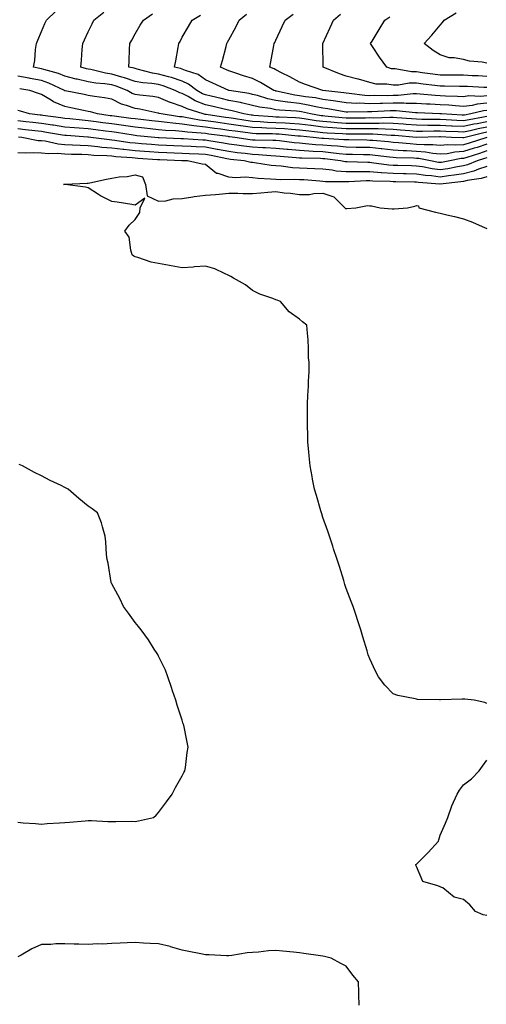
# Model space of a CAD drawing. Units: inches. Extents: x 952643 to 955283, y 7271498 to 7274138.
# Drawn here: x 953569 to 953768, y 7272672 to 7273092 of the extents above; entities that cross this region are included whole.
import ezdxf

# ---------------------------------------------------------------- set-up
doc = ezdxf.new("R2010")
doc.units = ezdxf.units.IN
doc.header["$MEASUREMENT"] = 0
doc.layers.add('Contour_95267271', color=7, linetype='Continuous', true_color=0xd2a2e7)

msp = doc.modelspace()

# ---------------------------------------------------------------- linework, layer by layer
at = {"layer": 'Contour_95267271'}
for points in [[(953768.05, 7273046.36, 3179), (953764.35, 7273045.62, 3179), (953760.89, 7273044.76, 3179), (953758.05, 7273044.14, 3179), (953755.72, 7273044.25, 3179), (953750.58, 7273044.45, 3179), (953748.05, 7273044.58, 3179), (953745.39, 7273044.58, 3179), (953740.63, 7273044.5, 3179), (953738.05, 7273044.51, 3179), (953735.24, 7273044.73, 3179), (953731.2, 7273045.07, 3179), (953728.05, 7273045.33, 3179), (953724.59, 7273045.38, 3179), (953721.69, 7273045.56, 3179), (953718.05, 7273045.6, 3179), (953714.37, 7273045.6, 3179), (953711.76, 7273045.63, 3179), (953708.05, 7273045.63, 3179), (953704.05, 7273045.92, 3179), (953702.14, 7273046.01, 3179), (953698.05, 7273046.32, 3179), (953693.07, 7273046.94, 3179), (953693.02, 7273046.95, 3179), (953688.05, 7273047.6, 3179), (953684, 7273047.87, 3179), (953682.03, 7273047.94, 3179), (953678.05, 7273048.18, 3179), (953674.47, 7273048.34, 3179), (953671.37, 7273048.6, 3179), (953668.05, 7273048.76, 3179), (953665.28, 7273049.15, 3179), (953659.98, 7273049.99, 3179), (953658.05, 7273050.26, 3179), (953656.59, 7273050.46, 3179), (953648.26, 7273051.71, 3179), (953648.05, 7273051.74, 3179), (953647.89, 7273051.76, 3179), (953647.06, 7273051.92, 3179), (953640.19, 7273054.06, 3179), (953638.05, 7273055.16, 3179), (953633.12, 7273056.85, 3179), (953633.01, 7273056.88, 3179), (953628.05, 7273058.94, 3179), (953625.51, 7273059.38, 3179), (953620.04, 7273059.93, 3179), (953618.05, 7273060.23, 3179), (953616.8, 7273060.67, 3179), (953614.63, 7273061.92, 3179), (953609.96, 7273063.83, 3179), (953608.05, 7273064.39, 3179), (953605.16, 7273064.81, 3179), (953601.21, 7273065.08, 3179), (953598.05, 7273065.63, 3179), (953593.27, 7273066.7, 3179), (953592.89, 7273066.76, 3179), (953588.05, 7273067.99, 3179), (953585.28, 7273069.15, 3179), (953579.15, 7273070.82, 3179), (953578.05, 7273071.2, 3179), (953577.44, 7273071.31, 3179), (953574.64, 7273071.92, 3179), (953575.2, 7273074.77, 3179), (953575.5, 7273079.37, 3179), (953575.9, 7273081.92, 3179), (953576.53, 7273083.44, 3179), (953578.05, 7273087.02, 3179), (953579.54, 7273090.43, 3179), (953580.23, 7273091.92, 3179), (953584.26, 7273095.71, 3179)], [(953768.05, 7273048.58, 3178), (953763.88, 7273047.75, 3178), (953762.45, 7273047.52, 3178), (953758.05, 7273046.55, 3178), (953753.19, 7273046.78, 3178), (953752.92, 7273046.79, 3178), (953748.05, 7273047.04, 3178), (953743.18, 7273047.05, 3178), (953742.91, 7273047.06, 3178), (953738.05, 7273047.08, 3178), (953733.57, 7273047.44, 3178), (953732.45, 7273047.52, 3178), (953728.05, 7273047.88, 3178), (953724.06, 7273047.93, 3178), (953722.11, 7273047.86, 3178), (953718.05, 7273047.91, 3178), (953714.04, 7273047.91, 3178), (953712.09, 7273047.88, 3178), (953708.05, 7273047.88, 3178), (953704.28, 7273048.15, 3178), (953701.54, 7273048.43, 3178), (953698.05, 7273048.71, 3178), (953695.19, 7273049.06, 3178), (953690.07, 7273049.9, 3178), (953688.05, 7273050.17, 3178), (953686.4, 7273050.27, 3178), (953679.47, 7273050.5, 3178), (953678.05, 7273050.59, 3178), (953676.78, 7273050.65, 3178), (953668.65, 7273051.32, 3178), (953668.05, 7273051.35, 3178), (953667.55, 7273051.42, 3178), (953664.4, 7273051.92, 3178), (953659.39, 7273053.26, 3178), (953658.05, 7273053.52, 3178), (953655.96, 7273054.01, 3178), (953651.23, 7273055.1, 3178), (953648.05, 7273055.85, 3178), (953643.69, 7273057.56, 3178), (953640.65, 7273059.32, 3178), (953638.05, 7273060.66, 3178), (953637.11, 7273060.98, 3178), (953635.13, 7273061.92, 3178), (953629.99, 7273063.86, 3178), (953628.05, 7273064.42, 3178), (953625.08, 7273064.89, 3178), (953621.32, 7273065.19, 3178), (953618.05, 7273065.81, 3178), (953613.52, 7273067.39, 3178), (953612.31, 7273067.66, 3178), (953608.05, 7273068.89, 3178), (953605.41, 7273069.28, 3178), (953599.13, 7273070.84, 3178), (953598.05, 7273071.02, 3178), (953597.32, 7273071.19, 3178), (953594.92, 7273071.92, 3178), (953595.08, 7273074.89, 3178), (953595.5, 7273079.37, 3178), (953595.66, 7273081.92, 3178), (953596.43, 7273083.54, 3178), (953598.05, 7273086.93, 3178), (953599.65, 7273090.32, 3178), (953600.44, 7273091.92, 3178), (953604.6, 7273095.37, 3178)], [(953768.05, 7273050.81, 3177), (953766.65, 7273050.52, 3177), (953760.48, 7273049.49, 3177), (953758.05, 7273048.96, 3177), (953755.23, 7273049.1, 3177), (953750.6, 7273049.37, 3177), (953748.05, 7273049.5, 3177), (953745.63, 7273049.5, 3177), (953740.34, 7273049.63, 3177), (953738.05, 7273049.64, 3177), (953735.94, 7273049.81, 3177), (953729.68, 7273050.29, 3177), (953728.05, 7273050.43, 3177), (953726.58, 7273050.45, 3177), (953719.79, 7273050.18, 3177), (953718.05, 7273050.21, 3177), (953716.33, 7273050.2, 3177), (953709.85, 7273050.12, 3177), (953708.05, 7273050.12, 3177), (953706.37, 7273050.24, 3177), (953698.96, 7273051.01, 3177), (953698.05, 7273051.09, 3177), (953697.31, 7273051.18, 3177), (953692.8, 7273051.92, 3177), (953688.96, 7273052.83, 3177), (953688.05, 7273052.98, 3177), (953686.84, 7273053.13, 3177), (953679.61, 7273053.48, 3177), (953678.05, 7273053.72, 3177), (953675.78, 7273054.19, 3177), (953671, 7273054.87, 3177), (953668.05, 7273055.59, 3177), (953663.32, 7273056.65, 3177), (953662.89, 7273056.76, 3177), (953658.05, 7273057.73, 3177), (953654.65, 7273058.52, 3177), (953650.49, 7273059.48, 3177), (953648.05, 7273060.05, 3177), (953646.7, 7273060.57, 3177), (953644.39, 7273061.92, 3177), (953640.81, 7273064.68, 3177), (953638.05, 7273065.91, 3177), (953633.54, 7273067.41, 3177), (953632.25, 7273067.72, 3177), (953628.05, 7273068.93, 3177), (953625.47, 7273069.34, 3177), (953618.9, 7273071.07, 3177), (953618.05, 7273071.24, 3177), (953617.54, 7273071.41, 3177), (953615.28, 7273071.92, 3177), (953615.45, 7273074.52, 3177), (953615.59, 7273079.46, 3177), (953615.75, 7273081.92, 3177), (953616.55, 7273083.42, 3177), (953618.05, 7273086.13, 3177), (953620.23, 7273089.74, 3177), (953621.59, 7273091.92, 3177), (953625.42, 7273094.55, 3177)], [(953768.05, 7273053.45, 3176), (953766.64, 7273053.33, 3176), (953761.17, 7273051.92, 3176), (953758.5, 7273051.47, 3176), (953758.05, 7273051.37, 3176), (953757.53, 7273051.4, 3176), (953748.64, 7273051.92, 3176), (953748.1, 7273051.97, 3176), (953748.05, 7273051.97, 3176), (953747.99, 7273051.98, 3176), (953738.48, 7273052.35, 3176), (953738.05, 7273052.38, 3176), (953737.6, 7273052.37, 3176), (953729.39, 7273053.26, 3176), (953728.05, 7273053.26, 3176), (953726.74, 7273053.23, 3176), (953718.95, 7273052.82, 3176), (953718.05, 7273052.8, 3176), (953717.12, 7273052.85, 3176), (953708.8, 7273052.67, 3176), (953708.05, 7273052.72, 3176), (953707.11, 7273052.86, 3176), (953700.2, 7273054.07, 3176), (953698.05, 7273054.37, 3176), (953695.02, 7273054.95, 3176), (953691.84, 7273055.71, 3176), (953688.05, 7273056.34, 3176), (953683.09, 7273056.96, 3176), (953682.99, 7273056.98, 3176), (953678.05, 7273057.7, 3176), (953674.55, 7273058.42, 3176), (953670.21, 7273059.76, 3176), (953668.05, 7273060.29, 3176), (953666.71, 7273060.58, 3176), (953658.14, 7273061.92, 3176), (953658.07, 7273061.94, 3176), (953658, 7273061.97, 3176), (953651.2, 7273065.07, 3176), (953648.05, 7273066.5, 3176), (953644.88, 7273068.75, 3176), (953639.54, 7273070.43, 3176), (953638.05, 7273071.09, 3176), (953637.42, 7273071.3, 3176), (953634.83, 7273071.92, 3176), (953635.35, 7273074.62, 3176), (953636.38, 7273080.25, 3176), (953636.69, 7273081.92, 3176), (953637.16, 7273082.81, 3176), (953638.05, 7273084.67, 3176), (953640.73, 7273089.24, 3176), (953642.38, 7273091.92, 3176), (953645.85, 7273094.12, 3176)], [(953768.05, 7273056.54, 3175), (953763.83, 7273056.14, 3175), (953761.73, 7273055.6, 3175), (953758.05, 7273055.13, 3175), (953754.63, 7273055.34, 3175), (953751.75, 7273055.62, 3175), (953748.05, 7273055.83, 3175), (953743.88, 7273056.09, 3175), (953742.29, 7273056.16, 3175), (953738.05, 7273056.44, 3175), (953733.55, 7273056.42, 3175), (953732.65, 7273056.52, 3175), (953728.05, 7273056.49, 3175), (953723.57, 7273056.4, 3175), (953722.47, 7273056.34, 3175), (953718.05, 7273056.24, 3175), (953713.5, 7273056.47, 3175), (953712.58, 7273056.45, 3175), (953708.05, 7273056.72, 3175), (953703.53, 7273057.4, 3175), (953702.44, 7273057.53, 3175), (953698.05, 7273058.15, 3175), (953694.89, 7273058.76, 3175), (953690.72, 7273059.25, 3175), (953688.05, 7273059.7, 3175), (953686.08, 7273059.95, 3175), (953678.32, 7273061.65, 3175), (953678.05, 7273061.69, 3175), (953677.86, 7273061.73, 3175), (953677.24, 7273061.92, 3175), (953671.51, 7273065.38, 3175), (953668.05, 7273066.98, 3175), (953664.27, 7273068.14, 3175), (953660.5, 7273069.47, 3175), (953658.05, 7273070.28, 3175), (953656.93, 7273070.8, 3175), (953654.42, 7273071.92, 3175), (953655.21, 7273074.76, 3175), (953656.86, 7273080.73, 3175), (953657.19, 7273081.92, 3175), (953657.48, 7273082.49, 3175), (953658.05, 7273083.53, 3175), (953661, 7273088.97, 3175), (953662.42, 7273091.92, 3175), (953665.47, 7273094.5, 3175)], [(953768.05, 7273059.63, 3174), (953765.52, 7273059.39, 3174), (953760.38, 7273059.59, 3174), (953758.05, 7273059.29, 3174), (953755.57, 7273059.44, 3174), (953750.43, 7273059.54, 3174), (953748.05, 7273059.67, 3174), (953745.94, 7273059.81, 3174), (953739.56, 7273060.41, 3174), (953738.05, 7273060.51, 3174), (953736.63, 7273060.5, 3174), (953730.23, 7273059.74, 3174), (953728.05, 7273059.73, 3174), (953725.81, 7273059.68, 3174), (953720.24, 7273059.73, 3174), (953718.05, 7273059.68, 3174), (953715.92, 7273059.79, 3174), (953709.32, 7273060.65, 3174), (953708.05, 7273060.73, 3174), (953707.01, 7273060.88, 3174), (953698.13, 7273061.92, 3174), (953698.07, 7273061.94, 3174), (953698.05, 7273061.95, 3174), (953698.01, 7273061.96, 3174), (953690.63, 7273064.5, 3174), (953688.05, 7273065.45, 3174), (953683.93, 7273067.8, 3174), (953680.46, 7273069.51, 3174), (953678.05, 7273070.75, 3174), (953677.3, 7273071.17, 3174), (953675.49, 7273071.92, 3174), (953675.88, 7273074.09, 3174), (953677.22, 7273081.09, 3174), (953677.38, 7273081.92, 3174), (953677.59, 7273082.38, 3174), (953678.05, 7273083.39, 3174), (953680.75, 7273089.22, 3174), (953682.02, 7273091.92, 3174), (953685.45, 7273094.52, 3174)], [(953768.05, 7273063.15, 3173), (953766.75, 7273063.22, 3173), (953759.71, 7273063.58, 3173), (953758.05, 7273063.67, 3173), (953756.29, 7273063.68, 3173), (953749.95, 7273063.82, 3173), (953748.05, 7273063.84, 3173), (953745.84, 7273064.13, 3173), (953740.81, 7273064.68, 3173), (953738.05, 7273065.05, 3173), (953734.92, 7273065.05, 3173), (953730.32, 7273064.19, 3173), (953728.05, 7273064.18, 3173), (953725.37, 7273064.6, 3173), (953720.82, 7273064.69, 3173), (953718.05, 7273065.3, 3173), (953713.27, 7273066.7, 3173), (953712.93, 7273066.8, 3173), (953708.05, 7273068.11, 3173), (953705.18, 7273069.05, 3173), (953698.19, 7273071.92, 3173), (953698.18, 7273072.05, 3173), (953698.05, 7273081.92, 3173), (953701.24, 7273088.73, 3173), (953702.57, 7273091.92, 3173), (953705.55, 7273094.42, 3173)], [(953768.05, 7273067.96, 3172), (953764.27, 7273068.14, 3172), (953761.72, 7273068.25, 3172), (953758.05, 7273068.42, 3172), (953754.58, 7273068.45, 3172), (953751.54, 7273068.43, 3172), (953748.05, 7273068.46, 3172), (953744.98, 7273068.85, 3172), (953740.46, 7273069.51, 3172), (953738.05, 7273069.82, 3172), (953735.95, 7273069.82, 3172), (953728.85, 7273071.12, 3172), (953728.05, 7273071.12, 3172), (953727.36, 7273071.23, 3172), (953725.37, 7273071.92, 3172), (953722.29, 7273076.16, 3172), (953719.29, 7273080.68, 3172), (953718.45, 7273081.92, 3172), (953719.09, 7273082.96, 3172), (953722.07, 7273087.9, 3172), (953724.58, 7273091.92, 3172), (953726.66, 7273093.31, 3172)], [(953768.05, 7273073.6, 3171), (953765.99, 7273073.98, 3171), (953760.63, 7273074.5, 3171), (953758.05, 7273075.09, 3171), (953754.11, 7273075.86, 3171), (953751.95, 7273075.82, 3171), (953748.05, 7273077.1, 3171), (953745.17, 7273079.04, 3171), (953741.34, 7273081.92, 3171), (953744.49, 7273085.48, 3171), (953748.05, 7273089.75, 3171), (953749.06, 7273090.91, 3171), (953749.87, 7273091.92, 3171), (953754.91, 7273095.06, 3171)], [(953768.05, 7273044.15, 3180), (953766.19, 7273043.78, 3180), (953758.78, 7273041.92, 3180), (953758.23, 7273041.74, 3180), (953758.05, 7273041.69, 3180), (953757.81, 7273041.68, 3180), (953752.99, 7273041.92, 3180), (953748.24, 7273042.11, 3180), (953748.05, 7273042.12, 3180), (953747.85, 7273042.12, 3180), (953738.07, 7273041.94, 3180), (953738.03, 7273041.94, 3180), (953728.84, 7273042.71, 3180), (953728.05, 7273042.78, 3180), (953727.18, 7273042.79, 3180), (953719.42, 7273043.29, 3180), (953718.05, 7273043.31, 3180), (953716.66, 7273043.31, 3180), (953709.51, 7273043.38, 3180), (953708.05, 7273043.38, 3180), (953706.47, 7273043.5, 3180), (953699.93, 7273043.8, 3180), (953698.05, 7273043.95, 3180), (953695.74, 7273044.23, 3180), (953690.8, 7273044.67, 3180), (953688.05, 7273045.05, 3180), (953684.71, 7273045.26, 3180), (953681.66, 7273045.53, 3180), (953678.05, 7273045.76, 3180), (953674.03, 7273045.94, 3180), (953672.09, 7273045.96, 3180), (953668.05, 7273046.17, 3180), (953663.11, 7273046.86, 3180), (953663, 7273046.87, 3180), (953658.05, 7273047.58, 3180), (953654.25, 7273048.12, 3180), (953651.43, 7273048.54, 3180), (953648.05, 7273049.02, 3180), (953645.46, 7273049.33, 3180), (953639.51, 7273050.46, 3180), (953638.05, 7273050.65, 3180), (953636.89, 7273050.76, 3180), (953629.12, 7273051.92, 3180), (953628.28, 7273052.15, 3180), (953628.05, 7273052.25, 3180), (953627.65, 7273052.32, 3180), (953620.09, 7273053.96, 3180), (953618.05, 7273054.27, 3180), (953614.4, 7273055.57, 3180), (953612.24, 7273056.11, 3180), (953608.05, 7273058.18, 3180), (953604.99, 7273058.86, 3180), (953600.65, 7273059.32, 3180), (953598.05, 7273059.8, 3180), (953596.29, 7273060.16, 3180), (953588.18, 7273061.79, 3180), (953588.05, 7273061.82, 3180), (953587.98, 7273061.85, 3180), (953587.87, 7273061.92, 3180), (953581.2, 7273065.07, 3180), (953578.05, 7273066.14, 3180), (953573.2, 7273067.07, 3180), (953572.83, 7273067.14, 3180), (953568.05, 7273068.09, 3180)], [(953768.03, 7273041.92, 3181), (953760.43, 7273039.54, 3181), (953758.05, 7273038.77, 3181), (953754.68, 7273038.55, 3181), (953751.24, 7273038.73, 3181), (953748.05, 7273038.47, 3181), (953744.92, 7273038.79, 3181), (953741.26, 7273038.71, 3181), (953738.05, 7273038.96, 3181), (953735.26, 7273039.13, 3181), (953730.34, 7273039.63, 3181), (953728.05, 7273039.77, 3181), (953726.11, 7273039.98, 3181), (953719.43, 7273040.54, 3181), (953718.05, 7273040.68, 3181), (953716.84, 7273040.71, 3181), (953709.14, 7273040.83, 3181), (953708.05, 7273040.86, 3181), (953707.07, 7273040.94, 3181), (953698.52, 7273041.45, 3181), (953698.05, 7273041.49, 3181), (953697.65, 7273041.52, 3181), (953694, 7273041.92, 3181), (953688.54, 7273042.41, 3181), (953688.05, 7273042.48, 3181), (953687.45, 7273042.52, 3181), (953679.39, 7273043.26, 3181), (953678.05, 7273043.35, 3181), (953676.56, 7273043.41, 3181), (953669.62, 7273043.49, 3181), (953668.05, 7273043.57, 3181), (953666.13, 7273043.84, 3181), (953660.67, 7273044.54, 3181), (953658.05, 7273044.91, 3181), (953654.57, 7273045.4, 3181), (953651.89, 7273045.76, 3181), (953648.05, 7273046.3, 3181), (953643.08, 7273046.89, 3181), (953643.02, 7273046.89, 3181), (953638.05, 7273047.56, 3181), (953634.06, 7273047.93, 3181), (953631.69, 7273048.28, 3181), (953628.05, 7273048.65, 3181), (953625.09, 7273048.96, 3181), (953620.45, 7273049.52, 3181), (953618.05, 7273049.78, 3181), (953616.18, 7273050.05, 3181), (953609.02, 7273050.95, 3181), (953608.05, 7273051.09, 3181), (953607.32, 7273051.19, 3181), (953602.01, 7273051.92, 3181), (953598.97, 7273052.84, 3181), (953598.05, 7273053, 3181), (953596.69, 7273053.28, 3181), (953590.66, 7273054.53, 3181), (953588.05, 7273055.05, 3181), (953583.21, 7273057.08, 3181), (953582.23, 7273057.74, 3181), (953578.05, 7273060.29, 3181), (953576.81, 7273060.68, 3181), (953573.08, 7273061.92, 3181), (953568.78, 7273062.65, 3181)], [(953768.05, 7273039.03, 3182), (953763.82, 7273037.69, 3182), (953762.65, 7273037.32, 3182), (953758.05, 7273035.85, 3182), (953754.36, 7273035.61, 3182), (953751.12, 7273034.99, 3182), (953748.05, 7273034.73, 3182), (953744.92, 7273035.05, 3182), (953741.81, 7273035.68, 3182), (953738.05, 7273035.98, 3182), (953733.73, 7273036.24, 3182), (953732.4, 7273036.27, 3182), (953728.05, 7273036.54, 3182), (953723.18, 7273037.05, 3182), (953722.89, 7273037.08, 3182), (953718.05, 7273037.56, 3182), (953713.79, 7273037.66, 3182), (953712.29, 7273037.68, 3182), (953708.05, 7273037.77, 3182), (953704.26, 7273038.13, 3182), (953701.69, 7273038.28, 3182), (953698.05, 7273038.6, 3182), (953694.92, 7273038.8, 3182), (953690.71, 7273039.26, 3182), (953688.05, 7273039.44, 3182), (953685.79, 7273039.66, 3182), (953679.56, 7273040.41, 3182), (953678.05, 7273040.56, 3182), (953676.76, 7273040.63, 3182), (953669.22, 7273040.75, 3182), (953668.05, 7273040.8, 3182), (953667.05, 7273040.92, 3182), (953660.49, 7273041.92, 3182), (953658.32, 7273042.19, 3182), (953658.05, 7273042.23, 3182), (953657.69, 7273042.28, 3182), (953649.51, 7273043.38, 3182), (953648.05, 7273043.58, 3182), (953646.17, 7273043.8, 3182), (953640.3, 7273044.17, 3182), (953638.05, 7273044.47, 3182), (953635.25, 7273044.72, 3182), (953631.03, 7273044.9, 3182), (953628.05, 7273045.2, 3182), (953624.38, 7273045.59, 3182), (953621.96, 7273045.83, 3182), (953618.05, 7273046.25, 3182), (953613.09, 7273046.96, 3182), (953612.99, 7273046.98, 3182), (953608.05, 7273047.66, 3182), (953604.29, 7273048.16, 3182), (953601.42, 7273048.55, 3182), (953598.05, 7273049, 3182), (953595.36, 7273049.23, 3182), (953590.18, 7273049.79, 3182), (953588.05, 7273049.98, 3182), (953586.37, 7273050.24, 3182), (953578.68, 7273051.29, 3182), (953578.05, 7273051.38, 3182), (953577.57, 7273051.44, 3182), (953572.99, 7273051.92, 3182), (953569.2, 7273053.07, 3182), (953568.05, 7273053.44, 3182)], [(953768.05, 7273036.14, 3183), (953764.85, 7273035.12, 3183), (953759.53, 7273033.4, 3183), (953758.05, 7273032.93, 3183), (953757.1, 7273032.87, 3183), (953752.22, 7273031.92, 3183), (953748.7, 7273031.27, 3183), (953748.05, 7273031.17, 3183), (953747.39, 7273031.26, 3183), (953744.03, 7273031.92, 3183), (953739.06, 7273032.93, 3183), (953738.05, 7273033, 3183), (953736.9, 7273033.07, 3183), (953729.35, 7273033.22, 3183), (953728.05, 7273033.31, 3183), (953726.5, 7273033.47, 3183), (953720.34, 7273034.21, 3183), (953718.05, 7273034.45, 3183), (953715.46, 7273034.51, 3183), (953710.76, 7273034.63, 3183), (953708.05, 7273034.69, 3183), (953704.99, 7273034.98, 3183), (953701.54, 7273035.41, 3183), (953698.05, 7273035.71, 3183), (953694.01, 7273035.96, 3183), (953692.13, 7273036, 3183), (953688.05, 7273036.28, 3183), (953683.22, 7273036.75, 3183), (953682.9, 7273036.77, 3183), (953678.05, 7273037.27, 3183), (953673.63, 7273037.5, 3183), (953672.45, 7273037.52, 3183), (953668.05, 7273037.72, 3183), (953664.32, 7273038.19, 3183), (953661.33, 7273038.64, 3183), (953658.05, 7273039.07, 3183), (953655.67, 7273039.54, 3183), (953649.49, 7273040.48, 3183), (953648.05, 7273040.75, 3183), (953646.93, 7273040.8, 3183), (953638.63, 7273041.34, 3183), (953638.05, 7273041.37, 3183), (953637.52, 7273041.39, 3183), (953628.2, 7273041.77, 3183), (953628.05, 7273041.77, 3183), (953627.91, 7273041.78, 3183), (953626.36, 7273041.92, 3183), (953618.76, 7273042.63, 3183), (953618.05, 7273042.71, 3183), (953617.12, 7273042.85, 3183), (953610.09, 7273043.96, 3183), (953608.05, 7273044.24, 3183), (953605.38, 7273044.59, 3183), (953601.23, 7273045.1, 3183), (953598.05, 7273045.52, 3183), (953594.1, 7273045.87, 3183), (953592.13, 7273046, 3183), (953588.05, 7273046.36, 3183), (953583.25, 7273047.12, 3183), (953582.79, 7273047.18, 3183), (953578.05, 7273047.9, 3183), (953574.44, 7273048.31, 3183), (953571.34, 7273048.63, 3183), (953568.05, 7273049, 3183)], [(953768.05, 7273033.25, 3184), (953767.04, 7273032.93, 3184), (953763.94, 7273031.92, 3184), (953759.79, 7273030.18, 3184), (953758.05, 7273029.76, 3184), (953755.49, 7273029.36, 3184), (953751.38, 7273028.59, 3184), (953748.05, 7273028.1, 3184), (953744.67, 7273028.54, 3184), (953740.63, 7273029.34, 3184), (953738.05, 7273029.72, 3184), (953735.9, 7273029.77, 3184), (953730.07, 7273029.9, 3184), (953728.05, 7273029.95, 3184), (953726.21, 7273030.08, 3184), (953718.85, 7273031.12, 3184), (953718.05, 7273031.19, 3184), (953717.31, 7273031.18, 3184), (953708.47, 7273031.5, 3184), (953708.05, 7273031.49, 3184), (953707.66, 7273031.53, 3184), (953705.62, 7273031.92, 3184), (953698.88, 7273032.75, 3184), (953698.05, 7273032.82, 3184), (953697.09, 7273032.88, 3184), (953689.16, 7273033.03, 3184), (953688.05, 7273033.11, 3184), (953686.73, 7273033.24, 3184), (953679.92, 7273033.8, 3184), (953678.05, 7273033.98, 3184), (953675.88, 7273034.09, 3184), (953670.65, 7273034.52, 3184), (953668.05, 7273034.64, 3184), (953664.93, 7273035.04, 3184), (953661.52, 7273035.39, 3184), (953658.05, 7273035.85, 3184), (953653.18, 7273036.79, 3184), (953652.97, 7273036.84, 3184), (953648.05, 7273037.73, 3184), (953644.05, 7273037.92, 3184), (953641.91, 7273038.06, 3184), (953638.05, 7273038.25, 3184), (953634.51, 7273038.38, 3184), (953631.46, 7273038.51, 3184), (953628.05, 7273038.65, 3184), (953625, 7273038.87, 3184), (953620.74, 7273039.23, 3184), (953618.05, 7273039.44, 3184), (953615.81, 7273039.68, 3184), (953609.31, 7273040.66, 3184), (953608.05, 7273040.81, 3184), (953607.02, 7273040.89, 3184), (953599.1, 7273041.92, 3184), (953598.17, 7273042.04, 3184), (953598.05, 7273042.05, 3184), (953597.9, 7273042.07, 3184), (953588.81, 7273042.68, 3184), (953588.05, 7273042.75, 3184), (953587.06, 7273042.91, 3184), (953580.21, 7273044.08, 3184), (953578.05, 7273044.41, 3184), (953575.25, 7273044.72, 3184), (953571.32, 7273045.19, 3184), (953568.05, 7273045.56, 3184)], [(953768.05, 7273029.54, 3185), (953764.53, 7273028.4, 3185), (953762.44, 7273027.53, 3185), (953758.05, 7273026.46, 3185), (953754.12, 7273025.85, 3185), (953751.7, 7273025.57, 3185), (953748.05, 7273025.04, 3185), (953744.47, 7273025.5, 3185), (953741.83, 7273025.7, 3185), (953738.05, 7273026.26, 3185), (953733.61, 7273026.36, 3185), (953732.52, 7273026.39, 3185), (953728.05, 7273026.5, 3185), (953723.11, 7273026.86, 3185), (953722.99, 7273026.86, 3185), (953718.05, 7273027.27, 3185), (953713.36, 7273027.23, 3185), (953712.71, 7273027.26, 3185), (953708.05, 7273027.22, 3185), (953703.72, 7273027.59, 3185), (953702.05, 7273027.92, 3185), (953698.05, 7273028.33, 3185), (953694.67, 7273028.54, 3185), (953691.32, 7273028.65, 3185), (953688.05, 7273028.83, 3185), (953685.11, 7273028.98, 3185), (953680.35, 7273029.62, 3185), (953678.05, 7273029.75, 3185), (953676.08, 7273029.95, 3185), (953668.89, 7273031.08, 3185), (953668.05, 7273031.17, 3185), (953667.36, 7273031.23, 3185), (953664.56, 7273031.92, 3185), (953658.67, 7273032.54, 3185), (953658.05, 7273032.61, 3185), (953657.18, 7273032.79, 3185), (953650.41, 7273034.28, 3185), (953648.05, 7273034.71, 3185), (953645.12, 7273034.85, 3185), (953641.1, 7273034.97, 3185), (953638.05, 7273035.11, 3185), (953634.72, 7273035.25, 3185), (953631.51, 7273035.38, 3185), (953628.05, 7273035.51, 3185), (953624.16, 7273035.81, 3185), (953622.07, 7273035.94, 3185), (953618.05, 7273036.26, 3185), (953613.21, 7273036.76, 3185), (953612.91, 7273036.78, 3185), (953608.05, 7273037.34, 3185), (953603.82, 7273037.69, 3185), (953602.05, 7273037.92, 3185), (953598.05, 7273038.28, 3185), (953594.57, 7273038.44, 3185), (953591.28, 7273038.69, 3185), (953588.05, 7273038.83, 3185), (953585.19, 7273039.06, 3185), (953579.71, 7273040.26, 3185), (953578.05, 7273040.43, 3185), (953576.63, 7273040.5, 3185), (953569.74, 7273041.92, 3185), (953568.23, 7273042.1, 3185)], [(953768.05, 7273025.14, 3186), (953765.62, 7273024.35, 3186), (953759.69, 7273023.56, 3186), (953758.05, 7273023.17, 3186), (953756.98, 7273022.99, 3186), (953748.11, 7273021.98, 3186), (953748.05, 7273021.97, 3186), (953747.99, 7273021.98, 3186), (953738.8, 7273022.67, 3186), (953738.05, 7273022.79, 3186), (953737.16, 7273022.81, 3186), (953729.14, 7273023.01, 3186), (953728.05, 7273023.04, 3186), (953726.84, 7273023.13, 3186), (953719.38, 7273023.25, 3186), (953718.05, 7273023.36, 3186), (953716.62, 7273023.35, 3186), (953709.09, 7273022.96, 3186), (953708.05, 7273022.96, 3186), (953706.92, 7273023.05, 3186), (953699.14, 7273023.01, 3186), (953698.05, 7273023.12, 3186), (953696.77, 7273023.2, 3186), (953689.92, 7273023.8, 3186), (953688.05, 7273023.9, 3186), (953685.97, 7273024, 3186), (953679.97, 7273023.84, 3186), (953678.05, 7273023.95, 3186), (953675.79, 7273024.18, 3186), (953670.56, 7273024.43, 3186), (953668.05, 7273024.7, 3186), (953665.02, 7273024.95, 3186), (953660.83, 7273024.7, 3186), (953658.05, 7273025.02, 3186), (953653.41, 7273026.56, 3186), (953652.73, 7273026.6, 3186), (953648.05, 7273030.37, 3186), (953646.65, 7273030.52, 3186), (953640.35, 7273031.92, 3186), (953638.12, 7273031.99, 3186), (953637.98, 7273031.99, 3186), (953628.49, 7273032.36, 3186), (953628.05, 7273032.38, 3186), (953627.55, 7273032.42, 3186), (953619.11, 7273032.98, 3186), (953618.05, 7273033.06, 3186), (953616.77, 7273033.2, 3186), (953609.81, 7273033.68, 3186), (953608.05, 7273033.87, 3186), (953605.92, 7273034.05, 3186), (953600.41, 7273034.28, 3186), (953598.05, 7273034.5, 3186), (953595.34, 7273034.63, 3186), (953590.83, 7273034.7, 3186), (953588.05, 7273034.84, 3186), (953584.89, 7273035.08, 3186), (953581.05, 7273034.92, 3186), (953578.05, 7273035.22, 3186), (953574.55, 7273035.42, 3186), (953571.27, 7273035.14, 3186), (953568.05, 7273035.38, 3186)], [(953768.05, 7272800.52, 3186), (953767.11, 7272800.98, 3186), (953762.57, 7272801.92, 3186), (953758.56, 7272802.43, 3186), (953758.05, 7272802.45, 3186), (953757.56, 7272802.41, 3186), (953748.32, 7272802.19, 3186), (953748.05, 7272802.17, 3186), (953747.79, 7272802.18, 3186), (953738.45, 7272802.32, 3186), (953738.05, 7272802.34, 3186), (953737.47, 7272802.5, 3186), (953730.09, 7272803.96, 3186), (953728.05, 7272804.63, 3186), (953724.5, 7272808.37, 3186), (953721.81, 7272811.92, 3186), (953720.48, 7272814.35, 3186), (953718.05, 7272819.61, 3186), (953717.46, 7272821.33, 3186), (953717.28, 7272821.92, 3186), (953716.95, 7272823.02, 3186), (953715.13, 7272829, 3186), (953714.25, 7272831.92, 3186), (953712.72, 7272836.59, 3186), (953712.38, 7272837.59, 3186), (953710.94, 7272841.92, 3186), (953710.18, 7272844.05, 3186), (953708.05, 7272849.61, 3186), (953707.49, 7272851.36, 3186), (953707.32, 7272851.92, 3186), (953706.99, 7272852.98, 3186), (953705.14, 7272859.01, 3186), (953704.2, 7272861.92, 3186), (953702.67, 7272866.54, 3186), (953702.28, 7272867.69, 3186), (953700.86, 7272871.92, 3186), (953700.15, 7272874.02, 3186), (953698.05, 7272879.85, 3186), (953697.58, 7272881.45, 3186), (953697.44, 7272881.92, 3186), (953697.2, 7272882.77, 3186), (953695.32, 7272889.19, 3186), (953694.55, 7272891.92, 3186), (953693.71, 7272896.26, 3186), (953693.51, 7272897.38, 3186), (953692.61, 7272901.92, 3186), (953692.28, 7272906.15, 3186), (953692.06, 7272907.91, 3186), (953691.73, 7272911.92, 3186), (953691.68, 7272915.55, 3186), (953691.51, 7272918.46, 3186), (953691.46, 7272921.92, 3186), (953691.59, 7272925.46, 3186), (953691.59, 7272928.38, 3186), (953691.74, 7272931.92, 3186), (953691.95, 7272935.82, 3186), (953691.99, 7272937.98, 3186), (953692.19, 7272941.92, 3186), (953692.19, 7272946.06, 3186), (953691.99, 7272947.98, 3186), (953692.01, 7272951.92, 3186), (953691.75, 7272955.62, 3186), (953691.5, 7272958.47, 3186), (953691.3, 7272961.92, 3186), (953689.41, 7272963.28, 3186), (953688.05, 7272964.45, 3186), (953683.73, 7272967.6, 3186), (953679.97, 7272971.92, 3186), (953678.64, 7272972.51, 3186), (953678.05, 7272972.71, 3186), (953676.71, 7272973.26, 3186), (953671.17, 7272975.05, 3186), (953668.05, 7272976.72, 3186), (953665.14, 7272979.01, 3186), (953660, 7272981.92, 3186), (953658.81, 7272982.68, 3186), (953658.05, 7272983.1, 3186), (953656.11, 7272983.86, 3186), (953651.96, 7272985.83, 3186), (953648.05, 7272987, 3186), (953643.29, 7272986.68, 3186), (953642.76, 7272986.63, 3186), (953638.05, 7272986.29, 3186), (953633.34, 7272987.21, 3186), (953632.62, 7272987.35, 3186), (953628.05, 7272988.22, 3186), (953624.91, 7272988.78, 3186), (953619.23, 7272990.74, 3186), (953618.05, 7272991.01, 3186), (953617.45, 7272991.32, 3186), (953616.82, 7272991.92, 3186), (953616.16, 7272993.81, 3186), (953615.51, 7272999.38, 3186), (953613.63, 7273001.92, 3186), (953615.41, 7273004.56, 3186), (953618.05, 7273006.96, 3186), (953620.07, 7273009.9, 3186), (953620.15, 7273011.92, 3186), (953622.1, 7273015.97, 3186), (953618.05, 7273013.08, 3186), (953616.68, 7273013.29, 3186), (953610.42, 7273014.29, 3186), (953608.05, 7273014.63, 3186), (953603.18, 7273017.05, 3186), (953602.38, 7273017.59, 3186), (953598.05, 7273020.36, 3186), (953596.86, 7273020.73, 3186), (953588.12, 7273021.85, 3186), (953588.05, 7273021.87, 3186), (953587.99, 7273021.86, 3186), (953587.43, 7273021.92, 3186), (953588.03, 7273021.94, 3186), (953588.07, 7273021.94, 3186), (953597.59, 7273022.38, 3186), (953598.05, 7273022.41, 3186), (953598.66, 7273022.53, 3186), (953605.78, 7273024.19, 3186), (953608.05, 7273024.62, 3186), (953611.24, 7273025.11, 3186), (953614.67, 7273025.3, 3186), (953618.05, 7273025.98, 3186), (953621.22, 7273025.09, 3186), (953622.51, 7273021.92, 3186), (953623.17, 7273017.04, 3186), (953628.05, 7273014.77, 3186), (953631.06, 7273014.93, 3186), (953634.19, 7273015.78, 3186), (953638.05, 7273015.9, 3186), (953642.69, 7273016.56, 3186), (953643.26, 7273016.71, 3186), (953648.05, 7273017.24, 3186), (953652.32, 7273017.65, 3186), (953653.86, 7273017.73, 3186), (953658.05, 7273018.1, 3186), (953661.84, 7273018.13, 3186), (953664.09, 7273017.96, 3186), (953668.05, 7273017.97, 3186), (953671.66, 7273018.31, 3186), (953674.65, 7273018.52, 3186), (953678.05, 7273018.81, 3186), (953681.64, 7273018.33, 3186), (953684.32, 7273018.19, 3186), (953688.05, 7273017.55, 3186), (953692.34, 7273017.63, 3186), (953694.17, 7273018.04, 3186), (953698.05, 7273018.15, 3186), (953702.7, 7273016.57, 3186), (953707.46, 7273011.92, 3186), (953707.78, 7273011.65, 3186), (953708.05, 7273011.61, 3186), (953708.36, 7273011.61, 3186), (953712.17, 7273011.92, 3186), (953717.12, 7273012.85, 3186), (953718.05, 7273012.77, 3186), (953718.87, 7273012.74, 3186), (953722.59, 7273011.92, 3186), (953727.58, 7273011.45, 3186), (953728.05, 7273011.47, 3186), (953728.47, 7273011.5, 3186), (953734.16, 7273011.92, 3186), (953737.3, 7273012.67, 3186), (953738.05, 7273012.87, 3186), (953738.94, 7273012.81, 3186), (953739.03, 7273011.92, 3186), (953746.15, 7273010.02, 3186), (953748.05, 7273009.68, 3186), (953751.02, 7273008.95, 3186), (953754.28, 7273008.15, 3186), (953758.05, 7273007.22, 3186), (953761.9, 7273005.77, 3186), (953766.02, 7273003.95, 3186), (953768.05, 7273003.1, 3186)], [(953568.05, 7272749.9, 3187), (953570.24, 7272749.73, 3187), (953575.47, 7272749.34, 3187), (953578.05, 7272749.15, 3187), (953580.52, 7272749.45, 3187), (953585.74, 7272749.61, 3187), (953588.05, 7272749.85, 3187), (953589.99, 7272749.98, 3187), (953596.72, 7272750.59, 3187), (953598.05, 7272750.68, 3187), (953599.35, 7272750.62, 3187), (953606.43, 7272750.3, 3187), (953608.05, 7272750.23, 3187), (953609.79, 7272750.18, 3187), (953616.45, 7272750.32, 3187), (953618.05, 7272750.27, 3187), (953619.46, 7272750.51, 3187), (953625.8, 7272751.92, 3187), (953626.99, 7272752.98, 3187), (953628.05, 7272754.15, 3187), (953631.35, 7272758.62, 3187), (953633.82, 7272761.92, 3187), (953635.19, 7272764.78, 3187), (953638.05, 7272769.77, 3187), (953638.81, 7272771.16, 3187), (953639.21, 7272771.92, 3187), (953639.45, 7272773.32, 3187), (953640.26, 7272779.71, 3187), (953640.7, 7272781.92, 3187), (953640.18, 7272784.05, 3187), (953638.72, 7272791.25, 3187), (953638.57, 7272791.92, 3187), (953638.43, 7272792.3, 3187), (953638.05, 7272793.45, 3187), (953635.95, 7272799.82, 3187), (953635.34, 7272801.92, 3187), (953634.02, 7272805.95, 3187), (953633.55, 7272807.42, 3187), (953632.03, 7272811.92, 3187), (953630.94, 7272814.81, 3187), (953628.05, 7272820.67, 3187), (953627.64, 7272821.51, 3187), (953627.42, 7272821.92, 3187), (953626.2, 7272823.77, 3187), (953623.77, 7272827.64, 3187), (953620.54, 7272831.92, 3187), (953619.48, 7272833.35, 3187), (953618.05, 7272835.08, 3187), (953615.22, 7272839.09, 3187), (953613.07, 7272841.92, 3187), (953611.46, 7272845.33, 3187), (953608.05, 7272851.61, 3187), (953607.94, 7272851.81, 3187), (953607.89, 7272851.92, 3187), (953607.84, 7272852.13, 3187), (953606.47, 7272860.34, 3187), (953606.05, 7272861.92, 3187), (953605.82, 7272864.15, 3187), (953605.57, 7272869.44, 3187), (953605.3, 7272871.92, 3187), (953604.08, 7272875.89, 3187), (953603.71, 7272877.58, 3187), (953601.96, 7272881.92, 3187), (953599.7, 7272883.57, 3187), (953598.05, 7272884.66, 3187), (953594.07, 7272887.94, 3187), (953589.52, 7272891.92, 3187), (953588.55, 7272892.42, 3187), (953588.05, 7272892.7, 3187), (953586.52, 7272893.45, 3187), (953581.79, 7272895.66, 3187), (953578.05, 7272897.7, 3187), (953575.12, 7272898.99, 3187), (953569.95, 7272901.92, 3187), (953568.63, 7272902.5, 3187)], [(953768.05, 7272710.14, 3186), (953766.51, 7272710.38, 3186), (953763.15, 7272711.92, 3186), (953760.81, 7272714.68, 3186), (953758.05, 7272717.04, 3186), (953754.1, 7272717.97, 3186), (953749.3, 7272721.92, 3186), (953748.35, 7272722.22, 3186), (953748.05, 7272722.34, 3186), (953747.1, 7272722.87, 3186), (953740.76, 7272724.63, 3186), (953738.05, 7272731.11, 3186), (953737.79, 7272731.66, 3186), (953737.78, 7272731.92, 3186), (953737.95, 7272732.02, 3186), (953738.05, 7272732.11, 3186), (953742.98, 7272736.99, 3186), (953747.41, 7272741.92, 3186), (953747.51, 7272742.46, 3186), (953748.05, 7272744.48, 3186), (953750.37, 7272749.6, 3186), (953751.44, 7272751.92, 3186), (953753.07, 7272756.9, 3186), (953753.11, 7272756.98, 3186), (953755.31, 7272761.92, 3186), (953756.4, 7272763.57, 3186), (953758.05, 7272765.88, 3186), (953761.48, 7272768.49, 3186), (953764.79, 7272771.92, 3186), (953766.14, 7272773.83, 3186), (953768.05, 7272776.35, 3186)], [(953713.59, 7272671.92, 3187), (953713.48, 7272676.49, 3187), (953713.46, 7272677.33, 3187), (953713.35, 7272681.92, 3187), (953710.9, 7272684.77, 3187), (953708.05, 7272688.5, 3187), (953705.78, 7272689.65, 3187), (953701.67, 7272691.92, 3187), (953698.75, 7272692.62, 3187), (953698.05, 7272692.8, 3187), (953697.01, 7272692.96, 3187), (953690.03, 7272693.9, 3187), (953688.05, 7272694.21, 3187), (953685.49, 7272694.48, 3187), (953681.05, 7272694.92, 3187), (953678.05, 7272695.24, 3187), (953674.85, 7272695.12, 3187), (953670.62, 7272694.49, 3187), (953668.05, 7272694.37, 3187), (953665.77, 7272694.2, 3187), (953659.27, 7272693.14, 3187), (953658.05, 7272693.03, 3187), (953656.94, 7272693.03, 3187), (953649.58, 7272693.45, 3187), (953648.05, 7272693.44, 3187), (953646.11, 7272693.86, 3187), (953640.91, 7272694.78, 3187), (953638.05, 7272695.44, 3187), (953633.11, 7272696.86, 3187), (953633.02, 7272696.89, 3187), (953628.05, 7272698.03, 3187), (953624.4, 7272698.27, 3187), (953621.57, 7272698.4, 3187), (953618.05, 7272698.63, 3187), (953614.58, 7272698.45, 3187), (953611.62, 7272698.35, 3187), (953608.05, 7272698.16, 3187), (953604.1, 7272697.97, 3187), (953601.92, 7272698.05, 3187), (953598.05, 7272697.84, 3187), (953594.05, 7272697.92, 3187), (953591.99, 7272697.98, 3187), (953588.05, 7272698.08, 3187), (953584.15, 7272698.02, 3187), (953582.1, 7272697.87, 3187), (953578.05, 7272697.82, 3187), (953573.98, 7272695.99, 3187), (953569.42, 7272693.29, 3187), (953568.05, 7272692.54, 3187)]]:
    msp.add_polyline3d(points, dxfattribs=at)

doc.saveas('drawing.dxf')
